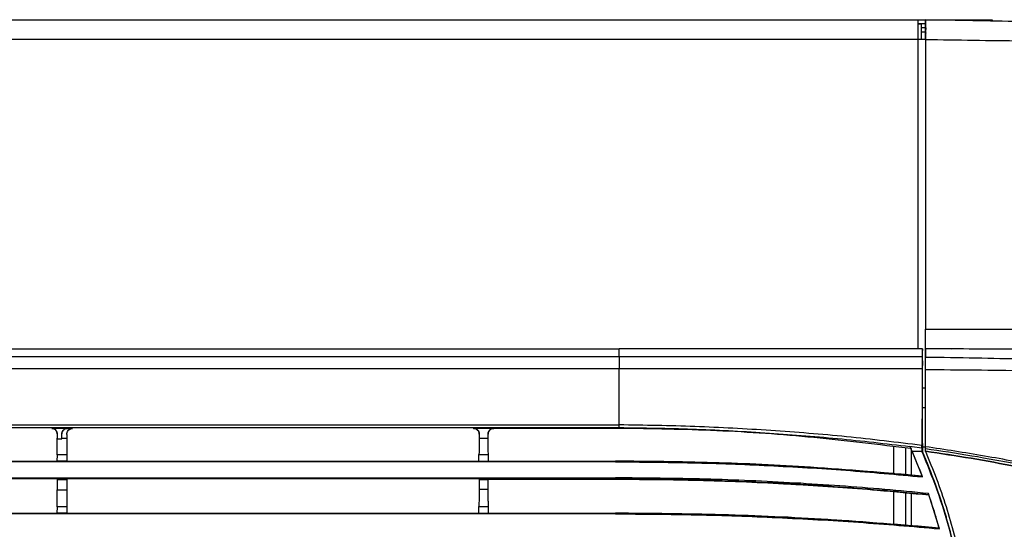
# Model space of a CAD drawing. Units: millimetres. Extents: x 0 to 420, y 0 to 297.
# Drawn here: x 143 to 168, y 110 to 123 of the extents above; entities that cross this region are included whole.
import ezdxf

# ---------------------------------------------------------------- set-up
doc = ezdxf.new("R2010")
doc.units = ezdxf.units.MM

msp = doc.modelspace()

# ---------------------------------------------------------------- linework, layer by layer
at = {"color": 7, "linetype": 'Continuous', "lineweight": -2}
for p, q in [((57.9354, 122.8182), (166.0575, 122.8188)), ((166.0575, 122.8136), (167.6377, 122.8136)), ((166.0575, 122.7136), (166.1377, 122.7136)), ((166.2376, 122.7136), (166.0575, 122.7136)), ((166.1377, 122.3136), (166.1377, 122.7136)), ((166.2376, 122.6136), (166.1377, 122.6136)), ((166.2439, 122.8129), (166.2376, 122.8131)), ((167.6377, 122.8136), (167.9377, 122.8136)), ((167.6377, 122.7886), (167.6377, 122.8136)), ((167.9377, 122.8136), (167.9377, 122.7834)), ((166.1377, 122.5136), (166.2376, 122.5136)), ((166.0575, 122.3182), (57.9354, 122.3182)), ((166.0575, 114.4336), (166.0575, 122.3188)), ((166.2376, 122.313), (166.2376, 122.3242)), ((166.2376, 122.313), (166.2376, 114.9336)), ((166.2376, 114.4442), (166.2376, 114.9336)), ((101.2578, 114.4336), (158.4404, 114.4336)), ((166.1649, 114.4336), (158.4404, 114.4336)), ((158.4404, 114.238), (158.4404, 114.4336)), ((166.1649, 114.1289), (166.1649, 114.4336)), ((166.2375, 113.4388), (166.2375, 114.4389)), ((166.2377, 114.4336), (166.2376, 114.4336)), ((166.2377, 114.4442), (166.9085, 114.4337)), ((166.9085, 114.4337), (166.2377, 114.4336)), ((166.2377, 114.4336), (166.2377, 114.2256)), ((101.2578, 114.238), (158.4404, 114.238)), ((158.4404, 113.9254), (101.2578, 113.9254)), ((166.1575, 113.4387), (166.2375, 113.4387)), ((166.2375, 113.4388), (166.2375, 113.4387)), ((166.2377, 112.9336), (166.1554, 112.9336)), ((101.2578, 112.4978), (158.4404, 112.4978)), ((143.9915, 112.4061), (143.9915, 112.4086)), ((144.3865, 112.4086), (143.9915, 112.4086)), ((144.3865, 112.4086), (144.3865, 112.4061)), ((144.3865, 112.4061), (144.5215, 112.4061)), ((154.7349, 112.4098), (154.723, 112.4098)), ((154.7349, 112.4124), (155.2449, 112.4124)), ((154.7349, 112.4124), (154.7349, 112.4098)), ((155.2449, 112.4098), (155.2449, 112.4124)), ((158.4396, 112.4098), (155.2568, 112.4098)), ((158.4374, 112.4298), (158.4403, 112.4298)), ((144.1282, 112.2664), (144.1294, 112.2557)), ((144.1294, 112.1589), (144.1315, 112.1589)), ((144.1315, 112.2669), (144.1315, 112.1453)), ((144.1315, 112.1453), (144.2465, 112.1453)), ((144.2465, 112.1453), (144.2465, 112.2669)), ((144.2465, 112.1589), (144.3715, 112.1589)), ((144.3715, 112.2557), (144.3715, 112.1589)), ((144.3715, 112.1589), (144.3715, 111.7388)), ((154.8729, 112.2595), (154.8711, 112.2701)), ((154.8749, 112.1664), (154.8728, 112.1664)), ((154.8749, 112.2707), (154.8749, 112.1508)), ((155.1049, 112.1507), (154.8749, 112.1508)), ((155.1049, 112.1507), (155.1049, 112.2707)), ((155.107, 112.1663), (155.1049, 112.1663)), ((155.1081, 112.2702), (155.1069, 112.2595)), ((165.4377, 111.2578), (165.4377, 111.9417)), ((165.7377, 111.2317), (165.7377, 111.9077)), ((165.7377, 111.2317), (165.7377, 111.9077)), ((165.8993, 111.941), (165.8454, 111.9479)), ((165.8877, 111.2186), (165.8877, 111.8518)), ((166.1504, 111.9078), (165.8993, 111.941)), ((166.1629, 112.0125), (166.1629, 111.8176)), ((166.2377, 111.9336), (166.1629, 111.931)), ((166.2377, 111.8951), (166.2377, 111.9425)), ((166.2377, 111.8378), (166.2391, 111.8345)), ((144.1272, 111.7388), (144.1234, 111.5739)), ((144.3715, 111.7388), (144.1272, 111.7388)), ((144.3715, 111.7388), (144.3715, 111.5739)), ((154.8706, 111.7463), (155.1091, 111.7462)), ((166.1638, 111.1733), (165.8993, 111.8252)), ((165.8993, 111.8252), (166.1503, 111.8252)), ((166.1503, 111.8252), (166.1503, 111.815)), ((166.1629, 111.8176), (166.1503, 111.815)), ((65.6543, 111.5745), (158.4404, 111.5745)), ((158.4404, 111.5569), (65.6543, 111.5569)), ((144.3715, 111.5739), (144.1234, 111.5739)), ((154.8667, 111.5774), (155.113, 111.5774)), ((155.113, 111.5777), (158.3434, 111.5777)), ((158.3434, 111.5777), (158.3434, 111.5745)), ((65.6543, 111.1495), (158.4404, 111.1495)), ((158.4404, 111.1273), (65.6543, 111.1273)), ((144.1286, 111.1036), (144.3715, 111.1036)), ((144.3715, 111.1036), (144.3715, 110.8437)), ((154.8721, 111.1074), (155.1077, 111.1074)), ((158.3434, 111.1072), (155.1077, 111.1072)), ((158.3434, 111.1273), (158.3434, 111.1495)), ((158.3434, 111.1273), (158.3434, 111.1072)), ((166.1567, 111.1918), (166.1554, 111.1953)), ((144.1285, 110.8437), (144.3715, 110.8437)), ((144.3715, 110.8437), (144.3715, 110.4099)), ((165.4377, 109.9676), (165.4377, 110.7881)), ((165.7377, 109.9432), (165.7377, 110.7604)), ((165.7377, 109.9432), (165.7377, 110.7604)), ((165.8877, 109.931), (165.8877, 110.7465)), ((166.5945, 109.8516), (166.3171, 110.7487)), ((144.1263, 110.4099), (144.1226, 110.2489)), ((144.3715, 110.4099), (144.1263, 110.4099)), ((144.3715, 110.4099), (144.3715, 110.2489)), ((65.6543, 110.2495), (158.4404, 110.2495)), ((158.4404, 110.2313), (65.6543, 110.2313)), ((144.3715, 110.2489), (144.1226, 110.2489)), ((155.1138, 110.2527), (158.3434, 110.2527)), ((158.3434, 110.2495), (158.3434, 110.2527)), ((166.5884, 109.8739), (166.5893, 109.8705))]:
    msp.add_line(p, q, dxfattribs=at)
at = {"color": 7, "linetype": 'Continuous', "lineweight": -2, "flags": 128}
for points in [[(166.0575, 122.3188), (166.0575, 122.4164), (166.0575, 122.5101), (166.0575, 122.5966), (166.0575, 122.6723), (166.0575, 122.7345), (166.0575, 122.7807), (166.0575, 122.8092), (166.0575, 122.8188)], [(166.0575, 122.3188), (166.0926, 122.3188), (166.1264, 122.3188), (166.1575, 122.3188), (166.1848, 122.3188), (166.2072, 122.3188), (166.2238, 122.3188), (166.234, 122.3188), (166.2375, 122.3188)], [(166.2377, 122.313), (166.2377, 120.7832), (166.2377, 119.7933), (166.2377, 118.8034), (166.2377, 114.9336)], [(166.1649, 114.4336), (166.1601, 114.3359), (166.1553, 114.2382)], [(166.1649, 114.1289), (166.1617, 114.0649), (166.1558, 113.9428)], [(166.1579, 113.4388), (166.1848, 113.4388), (166.2072, 113.4388), (166.2238, 113.4388), (166.2341, 113.4388), (166.2375, 113.4388)], [(101.2578, 112.4298), (113.395, 112.4298), (121.2484, 112.4298), (129.1019, 112.4298), (158.4404, 112.4298)], [(158.4374, 112.4298), (158.4387, 112.4186), (158.4396, 112.4098)], [(166.1536, 112.0625), (166.1575, 112.0412), (166.1612, 112.0216), (166.1629, 112.0125)], [(154.8667, 111.5774), (154.8668, 111.5814), (154.8696, 111.7036), (154.8706, 111.7463)], [(155.113, 111.5774), (155.1129, 111.5846), (155.11, 111.7068), (155.1091, 111.7462)], [(158.3434, 111.5569), (158.3434, 111.5604), (158.3434, 111.5637), (158.3434, 111.5667), (158.3434, 111.5693), (158.3434, 111.5715), (158.3434, 111.5731), (158.3434, 111.5741), (158.3434, 111.5745)], [(155.1079, 110.8513), (154.99, 110.8513), (154.9269, 110.8514), (154.8719, 110.8514)], [(166.3319, 110.7055), (166.3286, 110.7151), (166.325, 110.7257)], [(154.8659, 110.2524), (154.866, 110.2566), (154.8688, 110.3788), (154.8697, 110.4176)], [(154.8697, 110.4176), (154.9329, 110.4175), (155.0214, 110.4175), (155.11, 110.4175)], [(155.1138, 110.2524), (155.1137, 110.2584), (155.1109, 110.3805), (155.11, 110.4175)], [(154.8659, 110.2524), (154.9255, 110.2524), (155.0202, 110.2524), (155.1138, 110.2524)], [(158.3434, 110.2313), (158.3434, 110.2349), (158.3434, 110.2383), (158.3434, 110.2414), (158.3434, 110.2441), (158.3434, 110.2464), (158.3434, 110.248), (158.3434, 110.2491), (158.3434, 110.2495)]]:
    msp.add_lwpolyline(points, dxfattribs=at)
at = {"color": 7, "linetype": 'Continuous', "lineweight": -2}
for centre, radius, start, end in [((152.2415, 105.9046), 14.8859, 20.85189, 23.74146), ((152.5415, 105.9046), 14.8495, 16.5964, 23.46563), ((152.2415, 105.9046), 14.8859, 16.55466, 18.82822), ((152.2415, 105.9046), 14.8859, 15.38432, 16.42472), ((152.5415, 105.9046), 14.8462, 12.79958, 16.4698)]:
    msp.add_arc(centre, radius, start, end, dxfattribs=at)
for centre, major_axis, ratio, start_param, end_param in [((166.2553, 122.6136), (0, 0.15), 0.1176471, 1.5707963, 3.1415927), ((166.2553, 122.6136), (0, 0.05), 0.1176471, 1.5707963, 3.1415927), ((144.1265, 112.2239), (0, 0.5), 0.0057597, 3.3859216, 4.5819558), ((144.4029, 105.929), (0, 47.8983), 0.0057597, 1.4383238, 1.4403632), ((155.1463, 105.9328), (0, 47.8983), 0.0057597, 1.4383238, 1.4402843), ((154.8334, 105.9328), (0, 47.8983), 0.0057597, 4.8428997, 4.8448615), ((144.4029, 105.929), (0, 47.8983), 0.0057597, 1.4625527, 1.4680094), ((155.1463, 105.9328), (0, 47.8983), 0.0057597, 1.4625527, 1.4679274), ((154.8334, 105.9328), (0, 47.8983), 0.0057597, 4.8152565, 4.8206327), ((144.1256, 110.895), (0, 0.5), 0.0057597, 3.3859216, 4.609602), ((152.2415, 105.9054), (14.8859, 0), 0.9998035, 0.2866654, 0.2889333), ((152.5415, 107.3586), (0, 14.5685), 0.9952082, 4.902644, 4.9049069)]:
    msp.add_ellipse(centre, major_axis=major_axis, ratio=ratio, start_param=start_param, end_param=end_param, dxfattribs=at)
for points, knots in [([(166.2376, 122.8131), (166.2376, 122.8062), (166.2376, 122.7958), (166.2376, 122.733), (166.2376, 122.6561), (166.2376, 122.5529), (166.2376, 122.4331), (166.2376, 122.361), (166.2376, 122.3242)], [0, 0, 0, 0, 0.24601938, 0.37479779, 0.50704776, 0.71996106, 0.85712326, 1, 1, 1, 1]), ([(166.2379, 122.3242), (166.2389, 122.3841), (166.2405, 122.4772), (166.2421, 122.59), (166.2434, 122.6855), (166.2441, 122.7586), (166.2443, 122.8049), (166.244, 122.8101), (166.2439, 122.8129)], [0, 0, 0, 0, 0.2319467, 0.3605787, 0.4925344, 0.7071738, 0.8439217, 1, 1, 1, 1]), ([(175.7067, 122.6478), (175.1343, 122.6577), (173.9872, 122.6778), (172.2279, 122.7085), (170.4457, 122.7396), (168.8482, 122.7675), (167.4475, 122.7919), (166.6453, 122.8059), (166.2439, 122.8129)], [0, 0, 0, 0, 0.1872504, 0.375222, 0.5624768, 0.7504088, 0.8751053, 1, 1, 1, 1]), ([(166.2377, 122.3131), (166.2377, 122.3131), (166.6467, 122.3131), (167.4645, 122.2939), (168.8894, 122.2805), (170.5125, 122.2499), (172.3229, 122.2174), (174.1117, 122.1859), (175.2784, 122.1653), (175.8617, 122.155)], [0, 0, 0, 0, 0.0000006, 0.1250854, 0.2502181, 0.4375236, 0.6247698, 0.8123873, 1, 1, 1, 1]), ([(166.2376, 114.9336), (166.76, 114.9336), (167.8049, 114.9336), (169.3681, 114.9336), (170.4018, 114.9336), (170.9187, 114.9336)], [0, 0, 0, 0, 0.3333337, 0.6666666, 1, 1, 1, 1]), ([(171.6418, 114.434), (171.2523, 114.4319), (170.4726, 114.4278), (169.2917, 114.4224), (168.1032, 114.4219), (167.3069, 114.4298), (166.9085, 114.4337)], [0, 0, 0, 0, 0.2490163, 0.4984207, 0.7490063, 1, 1, 1, 1]), ([(158.4404, 114.238), (158.8061, 114.2381), (160.0992, 114.2385), (162.3199, 114.2387), (164.5259, 114.2385), (165.8043, 114.2382), (166.1553, 114.2382)], [0, 0, 0, 0, 0.1421767, 0.5028488, 0.8635209, 1, 1, 1, 1]), ([(158.4404, 114.238), (158.4404, 114.2279), (158.4405, 114.2075), (158.4405, 114.1323), (158.4405, 114.0349), (158.4405, 113.9619), (158.4404, 113.9254)], [0, 0, 0, 0, 0.25000059, 0.50000091, 0.75000113, 1, 1, 1, 1]), ([(166.1553, 114.2382), (166.155, 114.229), (166.1545, 114.2106), (166.1538, 114.1439), (166.1533, 114.057), (166.1531, 113.9784), (166.1532, 113.9334), (166.1532, 113.9219)], [0, 0, 0, 0, 0.2303803, 0.4607524, 0.6911264, 0.9214916, 1, 1, 1, 1]), ([(166.2377, 114.2256), (166.6641, 114.2197), (167.9184, 114.202), (170.0015, 114.1438), (172.1422, 114.0181), (173.4475, 113.8741), (173.9306, 113.8288), (173.9306, 113.8288)], [0, 0, 0, 0, 0.1659929, 0.4882628, 0.8111294, 0.9999992, 1, 1, 1, 1]), ([(166.2377, 113.8999), (166.2377, 113.9338), (166.2377, 114.0016), (166.2377, 114.0963), (166.2377, 114.1717), (166.2377, 114.2117), (166.2377, 114.2225), (166.2377, 114.2256)], [0, 0, 0, 0, 0.2265609, 0.4531212, 0.6796586, 0.9062231, 1, 1, 1, 1]), ([(158.4404, 112.4978), (158.4404, 112.6273), (158.4404, 112.8842), (158.4404, 113.3627), (158.4404, 113.7119), (158.4404, 113.9254)], [0, 0, 0, 0, 0.28334995, 0.56191891, 1, 1, 1, 1]), ([(166.1532, 113.9219), (165.8028, 113.9218), (164.525, 113.9213), (162.3199, 113.9216), (160.0993, 113.9232), (158.8062, 113.9249), (158.4404, 113.9254)], [0, 0, 0, 0, 0.1362795, 0.4970104, 0.8577329, 1, 1, 1, 1]), ([(166.1532, 113.9219), (166.1532, 113.7284), (166.1533, 113.3414), (166.1526, 112.7645), (166.1516, 112.309), (166.1507, 112.0508), (166.1505, 111.9733)], [0, 0, 0, 0, 0.2915943, 0.5832332, 0.8748484, 1, 1, 1, 1]), ([(166.1558, 113.9428), (166.1558, 113.7752), (166.156, 113.3957), (166.1554, 112.8059), (166.1544, 112.3489), (166.1537, 112.1055), (166.1536, 112.0625)], [0, 0, 0, 0, 0.2633425, 0.595984, 0.9285833, 1, 1, 1, 1]), ([(173.918, 113.588), (173.4364, 113.6304), (172.1318, 113.7454), (169.9963, 113.8491), (167.9164, 113.8888), (166.6639, 113.8971), (166.2377, 113.8999)], [0, 0, 0, 0, 0.1888698, 0.5115654, 0.8338019, 1, 1, 1, 1]), ([(166.2377, 111.9425), (166.2377, 112.1286), (166.2377, 112.4931), (166.2377, 113.0141), (166.2377, 113.4827), (166.2377, 113.7611), (166.2377, 113.8999)], [0, 0, 0, 0, 0.2968412, 0.5816293, 0.7914066, 1, 1, 1, 1]), ([(143.9915, 112.4086), (144.0037, 112.4076), (144.0281, 112.4056), (144.0658, 112.3892), (144.1004, 112.3603), (144.1265, 112.3169), (144.1299, 112.2823), (144.1315, 112.2669)], [0, 0, 0, 0, 0.1506425, 0.2997025, 0.545374, 0.7967251, 1, 1, 1, 1]), ([(144.1315, 112.2664), (144.1299, 112.2822), (144.1268, 112.3137), (144.1024, 112.3558), (144.0665, 112.3874), (144.0272, 112.4038), (144.0015, 112.4054), (143.9915, 112.4061)], [0, 0, 0, 0, 0.2165298, 0.4330814, 0.6489927, 0.8634979, 1, 1, 1, 1]), ([(144.2465, 112.2669), (144.2482, 112.2833), (144.2516, 112.316), (144.2764, 112.3582), (144.309, 112.3876), (144.3458, 112.4039), (144.3713, 112.4084), (144.3841, 112.4086), (144.3865, 112.4086)], [0, 0, 0, 0, 0.21598826, 0.43087378, 0.67975131, 0.84250162, 0.97088306, 1, 1, 1, 1]), ([(144.3865, 112.4061), (144.3708, 112.4045), (144.3395, 112.4015), (144.2977, 112.3777), (144.2661, 112.3425), (144.249, 112.3032), (144.2472, 112.277), (144.2465, 112.2664)], [0, 0, 0, 0, 0.2128491, 0.4256711, 0.6391731, 0.8540901, 1, 1, 1, 1]), ([(144.3715, 112.2557), (144.3732, 112.2728), (144.3765, 112.3069), (144.4029, 112.3523), (144.4415, 112.3863), (144.4836, 112.4037), (144.511, 112.4054), (144.5215, 112.4061)], [0, 0, 0, 0, 0.2177966, 0.4356291, 0.6523563, 0.8667064, 1, 1, 1, 1]), ([(154.8749, 112.2707), (154.8732, 112.2871), (154.8697, 112.3198), (154.845, 112.3619), (154.8124, 112.3914), (154.7756, 112.4076), (154.75, 112.4121), (154.7372, 112.4123), (154.7349, 112.4124)], [0, 0, 0, 0, 0.2159875, 0.4308745, 0.6797544, 0.8425073, 0.97088, 1, 1, 1, 1]), ([(154.7349, 112.4098), (154.7505, 112.4083), (154.7819, 112.4052), (154.8236, 112.3814), (154.8553, 112.3463), (154.8724, 112.307), (154.8742, 112.2807), (154.8749, 112.2701)], [0, 0, 0, 0, 0.2128432, 0.4256688, 0.6391693, 0.85409, 1, 1, 1, 1]), ([(155.2449, 112.4124), (155.2326, 112.4114), (155.2083, 112.4094), (155.1706, 112.393), (155.1359, 112.364), (155.1099, 112.3206), (155.1064, 112.2861), (155.1049, 112.2707)], [0, 0, 0, 0, 0.15065, 0.2997112, 0.5453785, 0.7967257, 1, 1, 1, 1]), ([(155.1049, 112.2701), (155.1064, 112.2859), (155.1096, 112.3175), (155.134, 112.3596), (155.1698, 112.3911), (155.2091, 112.4076), (155.2349, 112.4092), (155.2449, 112.4098)], [0, 0, 0, 0, 0.2165289, 0.4330768, 0.6489887, 0.8634856, 1, 1, 1, 1]), ([(165.8698, 111.8927), (165.0479, 111.9928), (163.4038, 112.1929), (160.9243, 112.3718), (159.2679, 112.3972), (158.4396, 112.4098)], [0, 0, 0, 0, 0.3332824, 0.6666408, 1, 1, 1, 1]), ([(158.4403, 112.4298), (158.4404, 112.4425), (158.4404, 112.4651), (158.4404, 112.4878), (158.4404, 112.4978)], [0, 0, 0, 0, 0.5599978, 1, 1, 1, 1]), ([(158.4403, 112.4298), (159.0591, 112.4218), (160.2967, 112.406), (162.1503, 112.3018), (164.0016, 112.1622), (165.2308, 112.0194), (165.8454, 111.9479)], [0, 0, 0, 0, 0.2499963, 0.5000139, 0.749992, 1, 1, 1, 1]), ([(166.1505, 111.9733), (165.5116, 112.0516), (164.2318, 112.2085), (162.3027, 112.361), (160.3714, 112.4671), (159.0833, 112.4876), (158.4404, 112.4978)], [0, 0, 0, 0, 0.2497183, 0.5002398, 0.750599, 1, 1, 1, 1]), ([(154.8728, 112.1664), (154.8727, 112.1113), (154.8726, 112.0012), (154.872, 111.8646), (154.8713, 111.7809), (154.8708, 111.7553), (154.8706, 111.7463)], [0, 0, 0, 0, 0.281941, 0.5638831, 0.845825, 1, 1, 1, 1]), ([(155.1091, 111.7462), (155.1088, 111.7652), (155.1082, 111.8031), (155.1075, 111.923), (155.1071, 112.0508), (155.107, 112.1362), (155.107, 112.1663)], [0, 0, 0, 0, 0.2819477, 0.5638991, 0.8458491, 1, 1, 1, 1]), ([(165.8454, 111.9479), (165.8545, 111.9275), (165.868, 111.8969), (165.8859, 111.8559), (165.8948, 111.8354), (165.8993, 111.8252)], [0, 0, 0, 0, 0.49999532, 0.74999699, 1, 1, 1, 1]), ([(166.1504, 111.9078), (166.1504, 111.8963), (166.1504, 111.8734), (166.1503, 111.8459), (166.1503, 111.8298), (166.1503, 111.8252)], [0, 0, 0, 0, 0.4158945, 0.83178756, 1, 1, 1, 1]), ([(166.1504, 111.9078), (166.1504, 111.9115), (166.1504, 111.9212), (166.1504, 111.937), (166.1504, 111.9551), (166.1505, 111.9672), (166.1505, 111.9733)], [0, 0, 0, 0, 0.1687396, 0.4458288, 0.7229154, 1, 1, 1, 1]), ([(178.2035, 110.3004), (177.7082, 110.3309), (176.7172, 110.3921), (175.2256, 110.5457), (173.7307, 110.7332), (172.232, 110.9439), (170.7328, 111.1718), (169.2348, 111.4243), (167.7415, 111.714), (166.7389, 111.8664), (166.2377, 111.9425)], [0, 0, 0, 0, 0.1238382, 0.2477759, 0.3729027, 0.4980093, 0.6232115, 0.7488162, 0.8744163, 1, 1, 1, 1]), ([(166.2377, 111.8378), (166.2377, 111.8454), (166.2377, 111.8645), (166.2377, 111.8836), (166.2377, 111.8951)], [0, 0, 0, 0, 0.3989194, 1, 1, 1, 1]), ([(166.2377, 111.8951), (166.6321, 111.8373), (167.4213, 111.7216), (168.205, 111.5733), (168.5971, 111.4992)], [0, 0, 0, 0, 0.4996937, 1, 1, 1, 1]), ([(166.2391, 111.8345), (166.6273, 111.7775), (167.4042, 111.6635), (168.1758, 111.5176), (168.5618, 111.4446)], [0, 0, 0, 0, 0.49970159, 1, 1, 1, 1]), ([(166.247, 111.8163), (166.2459, 111.8188), (166.2437, 111.824), (166.241, 111.8301), (166.2394, 111.8339), (166.2392, 111.8343), (166.2391, 111.8345)], [0, 0, 0, 0, 0.2789051, 0.5589545, 0.8069372, 1, 1, 1, 1]), ([(166.1503, 111.815), (166.2993, 111.4478), (166.5973, 110.7134), (166.9358, 109.5573), (167.186, 108.3667), (167.344, 107.1518), (167.3648, 106.3377), (167.3751, 105.9337)], [0, 0, 0, 0, 0.1971882, 0.3943718, 0.5972262, 0.8000774, 1, 1, 1, 1]), ([(168.559, 111.4275), (168.175, 111.5001), (167.407, 111.6453), (166.6337, 111.7593), (166.247, 111.8163)], [0, 0, 0, 0, 0.4998943, 1, 1, 1, 1]), ([(167.4643, 105.9336), (167.4604, 106.1878), (167.4526, 106.697), (167.3909, 107.4581), (167.2933, 108.2156), (167.1572, 108.9609), (166.9851, 109.6931), (166.7769, 110.4118), (166.5345, 111.122), (166.3429, 111.5848), (166.247, 111.8163)], [0, 0, 0, 0, 0.1257745, 0.2519164, 0.3776897, 0.5038227, 0.6271937, 0.7505654, 0.8752821, 1, 1, 1, 1]), ([(158.3434, 111.5777), (159.0735, 111.5763), (159.8992, 111.5748), (160.7241, 111.5395), (160.8197, 111.5355)], [0, 0, 0, 0, 0.8840634, 1, 1, 1, 1]), ([(166.1567, 111.1918), (165.2107, 111.2745), (163.4387, 111.4293), (160.8322, 111.5506), (159.1733, 111.5665), (158.3434, 111.5745)], [0, 0, 0, 0, 0.3640512, 0.6818714, 1, 1, 1, 1]), ([(158.3434, 111.5569), (158.9954, 111.5521), (160.2993, 111.5427), (162.2555, 111.4673), (164.2113, 111.3512), (165.5129, 111.2326), (166.1638, 111.1733)], [0, 0, 0, 0, 0.2496989, 0.49939783, 0.74969915, 1, 1, 1, 1]), ([(160.8913, 111.5325), (161.5021, 111.5131), (162.2947, 111.488), (163.0858, 111.434), (163.2673, 111.4216)], [0, 0, 0, 0, 0.7706019, 1, 1, 1, 1]), ([(163.3812, 111.4141), (163.7346, 111.3924), (164.6606, 111.3356), (165.5843, 111.2489), (166.1554, 111.1953)], [0, 0, 0, 0, 0.3817071, 1, 1, 1, 1]), ([(166.3171, 110.7487), (165.9461, 110.7844), (164.8155, 110.8935), (162.9208, 111.0269), (160.6331, 111.1301), (159.1066, 111.143), (158.3434, 111.1495)], [0, 0, 0, 0, 0.1399995, 0.4266667, 0.7133336, 1, 1, 1, 1]), ([(158.3434, 111.1273), (159.1064, 111.1208), (160.6325, 111.1079), (162.9196, 111.0047), (164.8171, 110.8712), (165.9508, 110.7618), (166.325, 110.7257)], [0, 0, 0, 0, 0.2863112, 0.5726222, 0.8589335, 1, 1, 1, 1]), ([(166.3319, 110.7055), (165.8925, 110.7476), (164.7832, 110.8538), (163.5034, 110.9432), (161.9381, 111.0298), (160.3862, 111.0921), (159.0016, 111.1023), (158.3434, 111.1072)], [0, 0, 0, 0, 0.1654826, 0.4178196, 0.4808996, 0.7532348, 1, 1, 1, 1]), ([(166.1638, 111.1733), (166.1628, 111.1758), (166.1609, 111.1808), (166.1586, 111.1869), (166.157, 111.191), (166.1568, 111.1916), (166.1567, 111.1918)], [0, 0, 0, 0, 0.26648998, 0.53360834, 0.7812436, 1, 1, 1, 1]), ([(154.8719, 110.8514), (154.8718, 110.796), (154.8717, 110.6852), (154.8711, 110.5458), (154.8704, 110.4559), (154.8699, 110.4282), (154.8697, 110.4176)], [0, 0, 0, 0, 0.2755771, 0.5511545, 0.826732, 1, 1, 1, 1]), ([(155.11, 110.4175), (155.1097, 110.4365), (155.1091, 110.4744), (155.1084, 110.5942), (155.108, 110.7262), (155.1079, 110.8165), (155.1079, 110.8513)], [0, 0, 0, 0, 0.27558582, 0.55117077, 0.82675216, 1, 1, 1, 1]), ([(166.325, 110.7257), (166.3249, 110.726), (166.3247, 110.7265), (166.3236, 110.7297), (166.322, 110.7344), (166.3199, 110.7406), (166.3182, 110.7456), (166.3172, 110.7483), (166.3171, 110.7487)], [0, 0, 0, 0, 0.18035748, 0.36046236, 0.54712966, 0.75001847, 0.97057906, 1, 1, 1, 1]), ([(158.3434, 110.2527), (159.1137, 110.2469), (160.655, 110.2352), (162.8005, 110.1485), (164.7789, 110.0289), (165.9854, 109.9255), (166.5884, 109.8739)], [0, 0, 0, 0, 0.2798815, 0.5600126, 0.7800962, 1, 1, 1, 1]), ([(166.5893, 109.8705), (165.6454, 109.9481), (163.8023, 110.0997), (161.0519, 110.2246), (159.2465, 110.2412), (158.3434, 110.2495)], [0, 0, 0, 0, 0.34407835, 0.67188965, 1, 1, 1, 1]), ([(158.3434, 110.2313), (159.0313, 110.2266), (160.407, 110.2173), (162.4708, 110.1428), (164.5341, 110.0269), (165.9077, 109.91), (166.5945, 109.8516)], [0, 0, 0, 0, 0.2497373, 0.4994739, 0.7497363, 1, 1, 1, 1]), ([(166.5945, 109.8516), (166.5939, 109.854), (166.5926, 109.8588), (166.5909, 109.8649), (166.5897, 109.869), (166.5894, 109.8704), (166.5893, 109.8705), (166.5893, 109.8705)], [0, 0, 0, 0, 0.2483157, 0.4969494, 0.7358385, 0.9589774, 1, 1, 1, 1])]:
    msp.add_open_spline(points, degree=3, knots=knots, dxfattribs=at)

doc.saveas('drawing.dxf')
